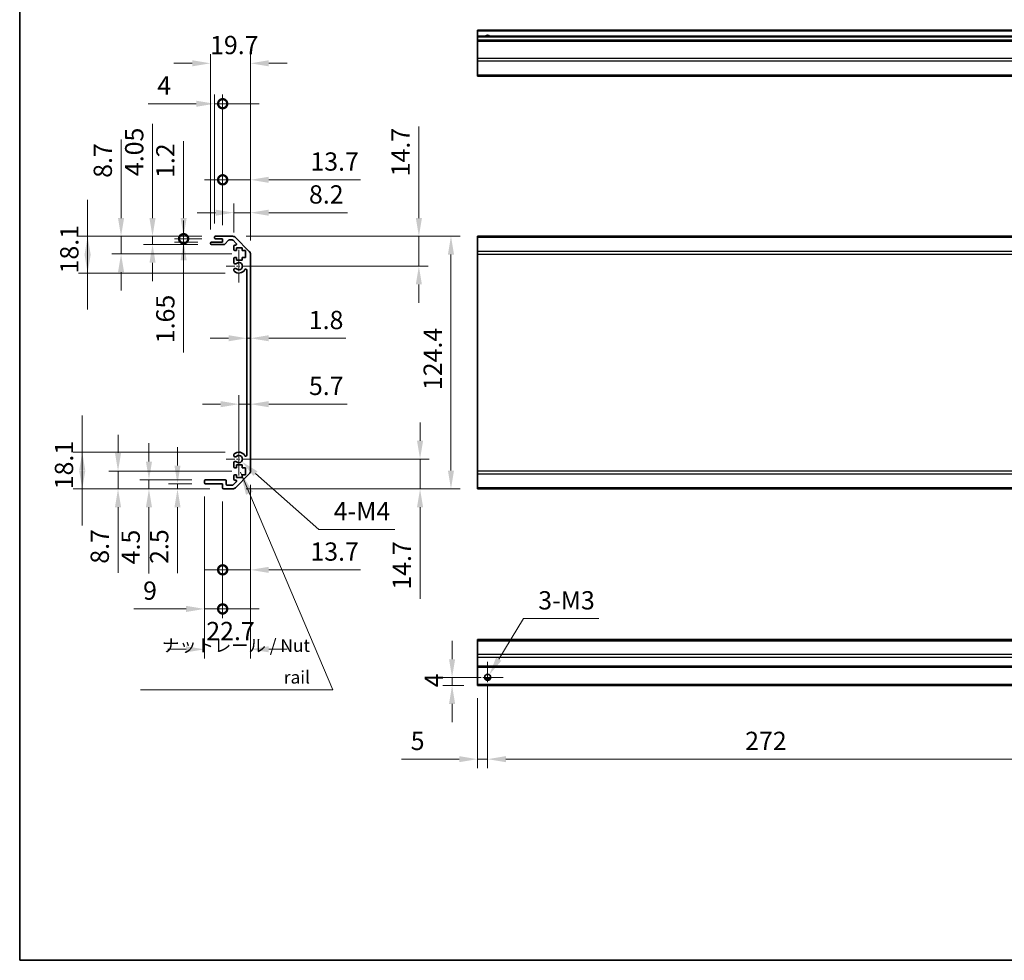
# Model space of a CAD drawing. Units: millimetres. Extents: x 65 to 9315, y 24 to 1582.
# Drawn here: x 3995 to 4480, y 36 to 499 of the extents above; entities that cross this region are included whole.
import ezdxf

# ---------------------------------------------------------------- set-up
doc = ezdxf.new("R2010")
doc.units = ezdxf.units.MM
doc.header["$LTSCALE"] = 4.5
doc.linetypes.add('CHAIN', pattern=[0.3543, 0.2362, -0.0295, 0.0591, -0.0295])
doc.layers.get('Defpoints').update_dxf_attribs({"lineweight": 25})
for name, color, linetype, lineweight in [('Border (ISO)', 7, 'Continuous', 35), ('Center Mark (ISO)', 131, 'Continuous', 18), ('Dimension (ISO)', 7, 'Continuous', 18), ('Dimension (ISO) @ 1', 7, 'Continuous', 18), ('Symbol (ISO)', 7, 'Continuous', 18), ('Visible (ISO)', 7, 'Continuous', 35), ('Visible Narrow (ISO)', 7, 'Continuous', 25)]:
    doc.layers.add(name, color=color, linetype=linetype, lineweight=lineweight)
doc.styles.add('Note Text (TK)', font='txt')
doc.dimstyles.new('Default - Method 1b (TK)', dxfattribs={"dimscale": 4.5, "dimtxt": 2.5, "dimasz": 2.5, "dimexe": 1, "dimexo": 1.5, "dimgap": 1, "dimtad": 1, "dimtoh": 1, "dimrnd": 1e-08, "dimdsep": 46, "dimtxsty": 'Note Text (TK)', "dimcen": 0.09, "dimdle": 5, "dimclrd": 100, "dimclre": 100, "dimclrt": 7, "dimadec": 1, "dimazin": 1, "dimtfac": 1, "dimtmove": 0, "dimatfit": 3, "dimfxl": 1, "dimtolj": 1, "dimlwd": -1, "dimlwe": -1, "dimarcsym": 0})
doc.dimstyles.new('Default - Method 1b (TK)$7', dxfattribs={"dimscale": 4.5, "dimtxt": 2.5, "dimasz": 2.5, "dimexe": 1, "dimexo": 1.5, "dimgap": 1, "dimtad": 1, "dimtoh": 1, "dimrnd": 1e-08, "dimdsep": 46, "dimtxsty": 'Note Text (TK)', "dimcen": 0.09, "dimdle": 5, "dimclrd": 100, "dimclre": 100, "dimclrt": 7, "dimadec": 1, "dimazin": 1, "dimtfac": 1, "dimtmove": 0, "dimatfit": 3, "dimfxl": 1, "dimtolj": 1, "dimlwd": -1, "dimlwe": -1, "dimarcsym": 0})

# ---------------------------------------------------------------- blocks, each defined once
blk = doc.blocks.new('図面枠 tk図枠')
at = {"layer": 'Border (ISO)'}
for p, q in [((14.5, 289), (14.5, 8)), ((14.5, 8), (405.5, 8))]:
    blk.add_line(p, q, dxfattribs=at)
blk = doc.blocks.new('*D95')
at = {"layer": 'Defpoints', "color": 0}
for p in [(4103.21, 282.81), (4192.43, 282.81), (4100.08, 268.11)]:
    blk.add_point(p, dxfattribs=at)
at = {"layer": 'Dimension (ISO)', "color": 100}
for p, q in [((4192.43, 291.81), (4192.43, 300.81)), ((4109.96, 282.81), (4196.93, 282.81)), ((4192.43, 282.81), (4192.43, 268.11)), ((4106.83, 268.11), (4196.93, 268.11)), ((4192.43, 259.11), (4192.43, 214))]:
    blk.add_line(p, q, dxfattribs=at)
for points in [[(4190.93, 291.81), (4193.93, 291.81), (4192.43, 282.81)], [(4190.93, 259.11), (4193.93, 259.11), (4192.43, 268.11)]]:
    blk.add_solid(points, dxfattribs=at)
at = {"layer": 'Dimension (ISO)', "color": 7, "insert": (4183.43, 218.5), "char_height": 9, "attachment_point": 4, "rotation": 90, "style": 'Note Text (TK)'}
blk.add_mtext('\\A1;14.7', dxfattribs=at)
blk = doc.blocks.new('*D94')
at = {"layer": 'Defpoints', "color": 0}
for p in [(4108.91, 309.85), (4108.91, 308.19), (4103.21, 282.81)]:
    blk.add_point(p, dxfattribs=at)
at = {"layer": 'Dimension (ISO)', "color": 100}
for p, q in [((4103.21, 289.56), (4103.21, 314.35)), ((4094.21, 309.85), (4085.21, 309.85)), ((4103.21, 309.85), (4108.91, 309.85)), ((4117.91, 309.85), (4156.46, 309.85))]:
    blk.add_line(p, q, dxfattribs=at)
for points in [[(4094.21, 311.35), (4094.21, 308.35), (4103.21, 309.85)], [(4117.91, 311.35), (4117.91, 308.35), (4108.91, 309.85)]]:
    blk.add_solid(points, dxfattribs=at)
at = {"layer": 'Dimension (ISO)', "color": 7, "insert": (4137.69, 318.85), "char_height": 9, "attachment_point": 4, "style": 'Note Text (TK)'}
blk.add_mtext('\\A1;5.7', dxfattribs=at)
blk = doc.blocks.new('*D93')
at = {"layer": 'Defpoints', "color": 0}
for p in [(4107.11, 348.24), (4108.91, 348.24), (4108.91, 342.3)]:
    blk.add_point(p, dxfattribs=at)
at = {"layer": 'Dimension (ISO)', "color": 100}
for p, q in [((4098.11, 342.3), (4089.11, 342.3)), ((4107.11, 342.3), (4108.91, 342.3)), ((4117.91, 342.3), (4155.88, 342.3))]:
    blk.add_line(p, q, dxfattribs=at)
for points in [[(4098.11, 343.8), (4098.11, 340.8), (4107.11, 342.3)], [(4117.91, 343.8), (4117.91, 340.8), (4108.91, 342.3)]]:
    blk.add_solid(points, dxfattribs=at)
at = {"layer": 'Dimension (ISO)', "color": 7, "insert": (4137.63, 351.3), "char_height": 9, "attachment_point": 4, "style": 'Note Text (TK)'}
blk.add_mtext('\\A1;1.8', dxfattribs=at)
blk = doc.blocks.new('*D92')
at = {"layer": 'Defpoints', "color": 0}
for p in [(4100.08, 392.51), (4103.21, 377.81), (4191.84, 377.81)]:
    blk.add_point(p, dxfattribs=at)
at = {"layer": 'Dimension (ISO)', "color": 100}
for p, q in [((4191.84, 401.51), (4191.84, 446.61)), ((4106.83, 392.51), (4196.34, 392.51)), ((4191.84, 377.81), (4191.84, 392.51)), ((4109.96, 377.81), (4196.34, 377.81)), ((4191.84, 368.81), (4191.84, 359.81))]:
    blk.add_line(p, q, dxfattribs=at)
for points in [[(4190.34, 401.51), (4193.34, 401.51), (4191.84, 392.51)], [(4190.34, 368.81), (4193.34, 368.81), (4191.84, 377.81)]]:
    blk.add_solid(points, dxfattribs=at)
at = {"layer": 'Dimension (ISO)', "color": 7, "insert": (4182.84, 422.02), "char_height": 9, "attachment_point": 4, "rotation": 90, "style": 'Note Text (TK)'}
blk.add_mtext('\\A1;14.7', dxfattribs=at)
blk = doc.blocks.new('*D91')
at = {"layer": 'Defpoints', "color": 0}
for p in [(4100.08, 392.51), (4100.08, 268.11), (4207.65, 268.11)]:
    blk.add_point(p, dxfattribs=at)
at = {"layer": 'Dimension (ISO)', "color": 100}
for p, q in [((4106.83, 392.51), (4212.15, 392.51)), ((4207.65, 383.51), (4207.65, 277.11)), ((4106.83, 268.11), (4212.15, 268.11))]:
    blk.add_line(p, q, dxfattribs=at)
for points in [[(4206.15, 383.51), (4209.15, 383.51), (4207.65, 392.51)], [(4206.15, 277.11), (4209.15, 277.11), (4207.65, 268.11)]]:
    blk.add_solid(points, dxfattribs=at)
at = {"layer": 'Dimension (ISO)', "color": 7, "insert": (4198.65, 316.78), "char_height": 9, "attachment_point": 4, "rotation": 90, "style": 'Note Text (TK)'}
blk.add_mtext('\\A1;124.4', dxfattribs=at)
blk = doc.blocks.new('_DotSmall')
at = {"color": 0, "linetype": 'ByBlock', "const_width": 0.5}
blk.add_lwpolyline([(-0.0625, 0, 1), (0.0625, 0, 1)], format="xyb", close=True, dxfattribs=at)
blk = doc.blocks.new('*D90')
at = {"layer": 'Defpoints', "color": 0}
for p in [(4108.91, 276.93), (4095.21, 268.61), (4108.91, 228.27)]:
    blk.add_point(p, dxfattribs=at)
at = {"layer": 'Dimension (ISO)', "color": 100}
for p, q in [((4108.91, 270.18), (4108.91, 223.77)), ((4095.21, 261.86), (4095.21, 223.77)), ((4095.21, 228.27), (4086.21, 228.27)), ((4095.21, 228.27), (4108.91, 228.27)), ((4117.91, 228.27), (4163.02, 228.27))]:
    blk.add_line(p, q, dxfattribs=at)
blk.add_solid([(4117.91, 229.77), (4117.91, 226.77), (4108.91, 228.27)], dxfattribs=at)
at = {"layer": 'Dimension (ISO)', "color": 100, "xscale": 9, "yscale": 9, "zscale": 9}
blk.add_blockref('_DotSmall', (4095.21, 228.27), dxfattribs=at)
at = {"layer": 'Dimension (ISO)', "color": 7, "insert": (4138.42, 237.27), "char_height": 9, "attachment_point": 4, "style": 'Note Text (TK)'}
blk.add_mtext('\\A1;13.7', dxfattribs=at)
blk = doc.blocks.new('*D89')
at = {"layer": 'Defpoints', "color": 0}
for p in [(4086.21, 271.11), (4095.21, 268.61), (4095.21, 209.03)]:
    blk.add_point(p, dxfattribs=at)
at = {"layer": 'Dimension (ISO)', "color": 100}
for p, q in [((4086.21, 264.36), (4086.21, 204.53)), ((4095.21, 261.86), (4095.21, 204.53)), ((4077.21, 209.03), (4051.52, 209.03)), ((4095.21, 209.03), (4086.21, 209.03)), ((4095.21, 209.03), (4113.21, 209.03))]:
    blk.add_line(p, q, dxfattribs=at)
blk.add_solid([(4077.21, 210.53), (4077.21, 207.53), (4086.21, 209.03)], dxfattribs=at)
at = {"layer": 'Dimension (ISO)', "color": 100, "xscale": 9, "yscale": 9, "zscale": 9, "rotation": 180}
blk.add_blockref('_DotSmall', (4095.21, 209.03), dxfattribs=at)
at = {"layer": 'Dimension (ISO)', "color": 7, "insert": (4056.02, 218.03), "char_height": 9, "attachment_point": 4, "style": 'Note Text (TK)'}
blk.add_mtext('\\A1;9', dxfattribs=at)
blk = doc.blocks.new('*D88')
at = {"layer": 'Defpoints', "color": 0}
for p in [(4108.91, 276.93), (4086.21, 271.11), (4108.91, 189.13)]:
    blk.add_point(p, dxfattribs=at)
at = {"layer": 'Dimension (ISO)', "color": 100}
for p, q in [((4108.91, 270.18), (4108.91, 184.63)), ((4086.21, 264.36), (4086.21, 184.63)), ((4077.21, 189.13), (4068.21, 189.13)), ((4117.91, 189.13), (4126.91, 189.13))]:
    blk.add_line(p, q, dxfattribs=at)
for points in [[(4077.21, 190.63), (4077.21, 187.63), (4086.21, 189.13)], [(4117.91, 190.63), (4117.91, 187.63), (4108.91, 189.13)]]:
    blk.add_solid(points, dxfattribs=at)
at = {"layer": 'Dimension (ISO)', "color": 7, "insert": (4087.15, 198.13), "char_height": 9, "attachment_point": 4, "style": 'Note Text (TK)'}
blk.add_mtext('\\A1;22.7', dxfattribs=at)
blk = doc.blocks.new('*D87')
at = {"layer": 'Defpoints', "color": 0}
for p in [(4072.96, 268.11), (4086.71, 270.61), (4095.71, 268.11)]:
    blk.add_point(p, dxfattribs=at)
at = {"layer": 'Dimension (ISO)', "color": 100}
for p, q in [((4072.96, 279.61), (4072.96, 288.61)), ((4079.96, 270.61), (4068.46, 270.61)), ((4088.96, 268.11), (4068.46, 268.11)), ((4072.96, 270.61), (4072.96, 268.11)), ((4072.96, 259.11), (4072.96, 226.69))]:
    blk.add_line(p, q, dxfattribs=at)
for points in [[(4071.46, 279.61), (4074.46, 279.61), (4072.96, 270.61)], [(4071.46, 259.11), (4074.46, 259.11), (4072.96, 268.11)]]:
    blk.add_solid(points, dxfattribs=at)
at = {"layer": 'Dimension (ISO)', "color": 7, "insert": (4063.96, 231.19), "char_height": 9, "attachment_point": 4, "rotation": 90, "style": 'Note Text (TK)'}
blk.add_mtext('\\A1;2.5', dxfattribs=at)
blk = doc.blocks.new('*D86')
at = {"layer": 'Defpoints', "color": 0}
for p in [(4086.71, 272.61), (4058.91, 268.11), (4095.71, 268.11)]:
    blk.add_point(p, dxfattribs=at)
at = {"layer": 'Dimension (ISO)', "color": 100}
for p, q in [((4058.91, 281.61), (4058.91, 290.61)), ((4079.96, 272.61), (4054.41, 272.61)), ((4058.91, 272.61), (4058.91, 268.11)), ((4088.96, 268.11), (4054.41, 268.11)), ((4058.91, 259.11), (4058.91, 226.48))]:
    blk.add_line(p, q, dxfattribs=at)
for points in [[(4057.41, 281.61), (4060.41, 281.61), (4058.91, 272.61)], [(4057.41, 259.11), (4060.41, 259.11), (4058.91, 268.11)]]:
    blk.add_solid(points, dxfattribs=at)
at = {"layer": 'Dimension (ISO)', "color": 7, "insert": (4049.91, 230.98), "char_height": 9, "attachment_point": 4, "rotation": 90, "style": 'Note Text (TK)'}
blk.add_mtext('\\A1;4.5', dxfattribs=at)
blk = doc.blocks.new('*D85')
at = {"layer": 'Defpoints', "color": 0}
for p in [(4043.68, 276.81), (4106.46, 276.81), (4095.71, 268.11)]:
    blk.add_point(p, dxfattribs=at)
at = {"layer": 'Dimension (ISO)', "color": 100}
for p, q in [((4043.68, 285.81), (4043.68, 294.81)), ((4099.71, 276.81), (4039.18, 276.81)), ((4043.68, 276.81), (4043.68, 268.11)), ((4088.96, 268.11), (4039.18, 268.11)), ((4043.68, 259.11), (4043.68, 226.79))]:
    blk.add_line(p, q, dxfattribs=at)
for points in [[(4042.18, 285.81), (4045.18, 285.81), (4043.68, 276.81)], [(4042.18, 259.11), (4045.18, 259.11), (4043.68, 268.11)]]:
    blk.add_solid(points, dxfattribs=at)
at = {"layer": 'Dimension (ISO)', "color": 7, "insert": (4034.68, 231.29), "char_height": 9, "attachment_point": 4, "rotation": 90, "style": 'Note Text (TK)'}
blk.add_mtext('\\A1;8.7', dxfattribs=at)
blk = doc.blocks.new('*D111')
at = {"layer": 'Defpoints', "color": 0}
for p in [(4026.07, 286.21), (4103.21, 286.21), (4095.71, 268.11)]:
    blk.add_point(p, dxfattribs=at)
at = {"layer": 'Dimension (ISO) @ 1', "color": 100}
for p, q in [((4026.07, 295.21), (4026.07, 304.21)), ((4026.07, 286.21), (4026.07, 295.21)), ((4096.46, 286.21), (4021.57, 286.21)), ((4026.07, 277.11), (4026.07, 286.11)), ((4026.07, 277.21), (4026.07, 268.21)), ((4088.96, 268.11), (4021.57, 268.11)), ((4026.07, 268.11), (4026.07, 259.11)), ((4026.07, 259.11), (4026.07, 250.11))]:
    blk.add_line(p, q, dxfattribs=at)
for points in [[(4024.57, 277.21), (4027.57, 277.21), (4026.07, 286.21)], [(4024.57, 277.11), (4027.57, 277.11), (4026.07, 268.11)]]:
    blk.add_solid(points, dxfattribs=at)
at = {"layer": 'Dimension (ISO) @ 1', "color": 7, "insert": (4017.07, 267.93), "char_height": 9, "attachment_point": 4, "rotation": 90, "style": 'Note Text (TK)'}
blk.add_mtext('\\A1;18.1', dxfattribs=at)
blk = doc.blocks.new('*D83')
at = {"layer": 'Defpoints', "color": 0}
for p in [(4108.91, 404.13), (4100.71, 387.66), (4108.91, 383.68)]:
    blk.add_point(p, dxfattribs=at)
at = {"layer": 'Dimension (ISO)', "color": 100}
for p, q in [((4100.71, 394.41), (4100.71, 408.63)), ((4108.91, 390.43), (4108.91, 408.63)), ((4091.71, 404.13), (4082.71, 404.13)), ((4100.71, 404.13), (4108.91, 404.13)), ((4117.91, 404.13), (4156.69, 404.13))]:
    blk.add_line(p, q, dxfattribs=at)
for points in [[(4091.71, 405.63), (4091.71, 402.63), (4100.71, 404.13)], [(4117.91, 405.63), (4117.91, 402.63), (4108.91, 404.13)]]:
    blk.add_solid(points, dxfattribs=at)
at = {"layer": 'Dimension (ISO)', "color": 7, "insert": (4137.72, 413.13), "char_height": 9, "attachment_point": 4, "style": 'Note Text (TK)'}
blk.add_mtext('\\A1;8.2', dxfattribs=at)
blk = doc.blocks.new('*D82')
at = {"layer": 'Defpoints', "color": 0}
for p in [(4108.91, 420.33), (4095.21, 391.31), (4108.91, 383.68)]:
    blk.add_point(p, dxfattribs=at)
at = {"layer": 'Dimension (ISO)', "color": 100}
for p, q in [((4095.21, 398.06), (4095.21, 424.83)), ((4108.91, 390.43), (4108.91, 424.83)), ((4095.21, 420.33), (4086.21, 420.33)), ((4095.21, 420.33), (4108.91, 420.33)), ((4117.91, 420.33), (4163.02, 420.33))]:
    blk.add_line(p, q, dxfattribs=at)
blk.add_solid([(4117.91, 421.83), (4117.91, 418.83), (4108.91, 420.33)], dxfattribs=at)
at = {"layer": 'Dimension (ISO)', "color": 100, "xscale": 9, "yscale": 9, "zscale": 9}
blk.add_blockref('_DotSmall', (4095.21, 420.33), dxfattribs=at)
at = {"layer": 'Dimension (ISO)', "color": 7, "insert": (4138.42, 429.33), "char_height": 9, "attachment_point": 4, "style": 'Note Text (TK)'}
blk.add_mtext('\\A1;13.7', dxfattribs=at)
blk = doc.blocks.new('*D81')
at = {"layer": 'Defpoints', "color": 0}
for p in [(4095.21, 457.79), (4091.21, 392.01), (4095.21, 391.31)]:
    blk.add_point(p, dxfattribs=at)
at = {"layer": 'Dimension (ISO)', "color": 100}
for p, q in [((4091.21, 398.76), (4091.21, 462.29)), ((4095.21, 398.06), (4095.21, 462.29)), ((4082.21, 457.79), (4058.53, 457.79)), ((4095.21, 457.79), (4091.21, 457.79)), ((4095.21, 457.79), (4113.21, 457.79))]:
    blk.add_line(p, q, dxfattribs=at)
blk.add_solid([(4082.21, 459.29), (4082.21, 456.29), (4091.21, 457.79)], dxfattribs=at)
at = {"layer": 'Dimension (ISO)', "color": 100, "xscale": 9, "yscale": 9, "zscale": 9, "rotation": 180}
blk.add_blockref('_DotSmall', (4095.21, 457.79), dxfattribs=at)
at = {"layer": 'Dimension (ISO)', "color": 7, "insert": (4063.03, 466.79), "char_height": 9, "attachment_point": 4, "style": 'Note Text (TK)'}
blk.add_mtext('\\A1;4', dxfattribs=at)
blk = doc.blocks.new('*D80')
at = {"layer": 'Defpoints', "color": 0}
for p in [(4108.91, 477.69), (4089.21, 389.16), (4108.91, 383.68)]:
    blk.add_point(p, dxfattribs=at)
at = {"layer": 'Dimension (ISO)', "color": 100}
for p, q in [((4089.21, 395.91), (4089.21, 482.19)), ((4108.91, 390.43), (4108.91, 482.19)), ((4080.21, 477.69), (4071.21, 477.69)), ((4117.91, 477.69), (4126.91, 477.69))]:
    blk.add_line(p, q, dxfattribs=at)
for points in [[(4080.21, 479.19), (4080.21, 476.19), (4089.21, 477.69)], [(4117.91, 479.19), (4117.91, 476.19), (4108.91, 477.69)]]:
    blk.add_solid(points, dxfattribs=at)
at = {"layer": 'Dimension (ISO)', "color": 7, "insert": (4089.01, 486.69), "char_height": 9, "attachment_point": 4, "style": 'Note Text (TK)'}
blk.add_mtext('\\A1;19.7', dxfattribs=at)
blk = doc.blocks.new('*D79')
at = {"layer": 'Defpoints', "color": 0}
for p in [(4075.98, 391.31), (4091.71, 392.51), (4091.71, 391.31)]:
    blk.add_point(p, dxfattribs=at)
at = {"layer": 'Dimension (ISO)', "color": 100}
for p, q in [((4075.98, 401.51), (4075.98, 439.42)), ((4084.96, 392.51), (4071.48, 392.51)), ((4084.96, 391.31), (4071.48, 391.31)), ((4075.98, 391.31), (4075.98, 392.51)), ((4075.98, 391.31), (4075.98, 373.31))]:
    blk.add_line(p, q, dxfattribs=at)
blk.add_solid([(4074.48, 401.51), (4077.48, 401.51), (4075.98, 392.51)], dxfattribs=at)
at = {"layer": 'Dimension (ISO)', "color": 100, "xscale": 9, "yscale": 9, "zscale": 9, "rotation": 90}
blk.add_blockref('_DotSmall', (4075.98, 391.31), dxfattribs=at)
at = {"layer": 'Dimension (ISO)', "color": 7, "insert": (4066.98, 421.22), "char_height": 9, "attachment_point": 4, "rotation": 90, "style": 'Note Text (TK)'}
blk.add_mtext('\\A1;1.2', dxfattribs=at)
blk = doc.blocks.new('*D78')
at = {"layer": 'Defpoints', "color": 0}
for p in [(4075.98, 389.66), (4089.71, 389.66), (4091.71, 391.31)]:
    blk.add_point(p, dxfattribs=at)
at = {"layer": 'Dimension (ISO)', "color": 100}
for p, q in [((4075.98, 391.31), (4075.98, 400.31)), ((4084.96, 391.31), (4071.48, 391.31)), ((4082.96, 389.66), (4071.48, 389.66)), ((4075.98, 391.31), (4075.98, 389.66)), ((4075.98, 380.66), (4075.98, 335.37))]:
    blk.add_line(p, q, dxfattribs=at)
blk.add_solid([(4074.48, 380.66), (4077.48, 380.66), (4075.98, 389.66)], dxfattribs=at)
at = {"layer": 'Dimension (ISO)', "color": 100, "xscale": 9, "yscale": 9, "zscale": 9, "rotation": 270}
blk.add_blockref('_DotSmall', (4075.98, 391.31), dxfattribs=at)
at = {"layer": 'Dimension (ISO)', "color": 7, "insert": (4066.98, 339.87), "char_height": 9, "attachment_point": 4, "rotation": 90, "style": 'Note Text (TK)'}
blk.add_mtext('\\A1;1.65', dxfattribs=at)
blk = doc.blocks.new('*D77')
at = {"layer": 'Defpoints', "color": 0}
for p in [(4060.66, 388.46), (4089.71, 388.46), (4091.71, 392.51)]:
    blk.add_point(p, dxfattribs=at)
at = {"layer": 'Dimension (ISO)', "color": 100}
for p, q in [((4060.66, 401.51), (4060.66, 447.82)), ((4084.96, 392.51), (4056.16, 392.51)), ((4082.96, 388.46), (4056.16, 388.46)), ((4060.66, 388.46), (4060.66, 392.51)), ((4060.66, 379.46), (4060.66, 370.46))]:
    blk.add_line(p, q, dxfattribs=at)
for points in [[(4059.16, 401.51), (4062.16, 401.51), (4060.66, 392.51)], [(4059.16, 379.46), (4062.16, 379.46), (4060.66, 388.46)]]:
    blk.add_solid(points, dxfattribs=at)
at = {"layer": 'Dimension (ISO)', "color": 7, "insert": (4051.66, 422.15), "char_height": 9, "attachment_point": 4, "rotation": 90, "style": 'Note Text (TK)'}
blk.add_mtext('\\A1;4.05', dxfattribs=at)
blk = doc.blocks.new('*D76')
at = {"layer": 'Defpoints', "color": 0}
for p in [(4091.71, 392.51), (4045.18, 383.81), (4106.46, 383.81)]:
    blk.add_point(p, dxfattribs=at)
at = {"layer": 'Dimension (ISO)', "color": 100}
for p, q in [((4045.18, 401.51), (4045.18, 440.11)), ((4084.96, 392.51), (4040.68, 392.51)), ((4045.18, 383.81), (4045.18, 392.51)), ((4099.71, 383.81), (4040.68, 383.81)), ((4045.18, 374.81), (4045.18, 365.81))]:
    blk.add_line(p, q, dxfattribs=at)
for points in [[(4043.68, 401.51), (4046.68, 401.51), (4045.18, 392.51)], [(4043.68, 374.81), (4046.68, 374.81), (4045.18, 383.81)]]:
    blk.add_solid(points, dxfattribs=at)
at = {"layer": 'Dimension (ISO)', "color": 7, "insert": (4036.18, 421.3), "char_height": 9, "attachment_point": 4, "rotation": 90, "style": 'Note Text (TK)'}
blk.add_mtext('\\A1;8.7', dxfattribs=at)
blk = doc.blocks.new('*D112')
at = {"layer": 'Defpoints', "color": 0}
for p in [(4091.71, 392.51), (4028.7, 374.41), (4103.21, 374.41)]:
    blk.add_point(p, dxfattribs=at)
at = {"layer": 'Dimension (ISO) @ 1', "color": 100}
for p, q in [((4028.7, 401.51), (4028.7, 410.51)), ((4028.7, 392.51), (4028.7, 401.51)), ((4084.96, 392.51), (4024.2, 392.51)), ((4028.7, 383.41), (4028.7, 392.41)), ((4028.7, 383.51), (4028.7, 374.51)), ((4096.46, 374.41), (4024.2, 374.41)), ((4028.7, 374.41), (4028.7, 365.41)), ((4028.7, 365.41), (4028.7, 356.41))]:
    blk.add_line(p, q, dxfattribs=at)
for points in [[(4027.2, 383.51), (4030.2, 383.51), (4028.7, 392.51)], [(4027.2, 383.41), (4030.2, 383.41), (4028.7, 374.41)]]:
    blk.add_solid(points, dxfattribs=at)
at = {"layer": 'Dimension (ISO) @ 1', "color": 7, "insert": (4019.7, 374.23), "char_height": 9, "attachment_point": 4, "rotation": 90, "style": 'Note Text (TK)'}
blk.add_mtext('\\A1;18.1', dxfattribs=at)
blk = doc.blocks.new('*D72')
at = {"layer": 'Defpoints', "color": 0}
for p in [(4208.19, 175.28), (4225.69, 175.28), (4220.69, 171.28)]:
    blk.add_point(p, dxfattribs=at)
at = {"layer": 'Dimension (ISO)', "color": 100}
for p, q in [((4208.19, 184.28), (4208.19, 193.28)), ((4218.94, 175.28), (4203.69, 175.28)), ((4208.19, 171.28), (4208.19, 175.28)), ((4213.94, 171.28), (4203.69, 171.28)), ((4208.19, 162.28), (4208.19, 153.28))]:
    blk.add_line(p, q, dxfattribs=at)
for points in [[(4206.69, 184.28), (4209.69, 184.28), (4208.19, 175.28)], [(4206.69, 162.28), (4209.69, 162.28), (4208.19, 171.28)]]:
    blk.add_solid(points, dxfattribs=at)
at = {"layer": 'Dimension (ISO)', "color": 7, "insert": (4199.19, 170.44), "char_height": 9, "attachment_point": 4, "rotation": 90, "style": 'Note Text (TK)'}
blk.add_mtext('\\A1;4', dxfattribs=at)
blk = doc.blocks.new('*D71')
at = {"layer": 'Defpoints', "color": 0}
for p in [(4225.69, 175.28), (4220.69, 171.78), (4225.69, 135.04)]:
    blk.add_point(p, dxfattribs=at)
at = {"layer": 'Dimension (ISO)', "color": 100}
for p, q in [((4220.69, 165.03), (4220.69, 130.54)), ((4225.69, 168.53), (4225.69, 130.54)), ((4211.69, 135.04), (4183.32, 135.04)), ((4225.69, 135.04), (4220.69, 135.04)), ((4234.69, 135.04), (4243.69, 135.04))]:
    blk.add_line(p, q, dxfattribs=at)
for points in [[(4211.69, 136.54), (4211.69, 133.54), (4220.69, 135.04)], [(4234.69, 136.54), (4234.69, 133.54), (4225.69, 135.04)]]:
    blk.add_solid(points, dxfattribs=at)
at = {"layer": 'Dimension (ISO)', "color": 7, "insert": (4187.82, 144.04), "char_height": 9, "attachment_point": 4, "style": 'Note Text (TK)'}
blk.add_mtext('\\A1;5', dxfattribs=at)
blk = doc.blocks.new('*D70')
at = {"layer": 'Defpoints', "color": 0}
for p in [(4225.69, 175.28), (4497.69, 175.28), (4497.69, 135.04)]:
    blk.add_point(p, dxfattribs=at)
at = {"layer": 'Dimension (ISO)', "color": 100}
for p, q in [((4225.69, 168.53), (4225.69, 130.54)), ((4497.69, 168.53), (4497.69, 130.54)), ((4234.69, 135.04), (4488.69, 135.04))]:
    blk.add_line(p, q, dxfattribs=at)
for points in [[(4234.69, 136.54), (4234.69, 133.54), (4225.69, 135.04)], [(4488.69, 136.54), (4488.69, 133.54), (4497.69, 135.04)]]:
    blk.add_solid(points, dxfattribs=at)
at = {"layer": 'Dimension (ISO)', "color": 7, "insert": (4352.53, 144.04), "char_height": 9, "attachment_point": 4, "style": 'Note Text (TK)'}
blk.add_mtext('\\A1;272', dxfattribs=at)
blk = doc.blocks.new('*D67')
at = {"layer": 'Defpoints', "color": 0}
for p in [(4226.47, 176.56), (4224.9, 174)]:
    blk.add_point(p, dxfattribs=at)
at = {"layer": 'Dimension (ISO)', "color": 100}
for p, q in [((4243.37, 204.26), (4231.16, 184.24)), ((4280.55, 204.26), (4243.37, 204.26)), ((4225.28, 175.28), (4226.09, 175.28)), ((4225.69, 174.87), (4225.69, 175.68))]:
    blk.add_line(p, q, dxfattribs=at)
blk.add_solid([(4229.87, 185.02), (4232.44, 183.46), (4226.47, 176.56)], dxfattribs=at)
at = {"layer": 'Dimension (ISO)', "color": 7, "insert": (4247.87, 213.26), "char_height": 9, "attachment_point": 4, "style": 'Note Text (TK)'}
blk.add_mtext('\\A1; 3-M3', dxfattribs=at)
blk = doc.blocks.new('*D66')
at = {"layer": 'Defpoints', "color": 0}
for p in [(4103.21, 282.81), (4104.56, 281.62)]:
    blk.add_point(p, dxfattribs=at)
at = {"layer": 'Dimension (ISO)', "color": 100}
for p, q in [((4142.64, 248.16), (4111.32, 275.68)), ((4180.08, 248.16), (4142.64, 248.16))]:
    blk.add_line(p, q, dxfattribs=at)
blk.add_solid([(4112.31, 276.8), (4110.33, 274.55), (4104.56, 281.62)], dxfattribs=at)
at = {"layer": 'Dimension (ISO)', "color": 7, "insert": (4147.14, 257.16), "char_height": 9, "attachment_point": 4, "style": 'Note Text (TK)'}
blk.add_mtext('\\A1; 4-M4', dxfattribs=at)

msp = doc.modelspace()

# ---------------------------------------------------------------- linework, layer by layer
at = {"layer": 'Center Mark (ISO)', "linetype": 'CHAIN', "ltscale": 7.156076}
for p, q in [((4103.2095, 385.8561), (4103.2095, 369.7561)), ((4103.2095, 290.8561), (4103.2095, 274.7561))]:
    msp.add_line(p, q, dxfattribs=at)
at = {"layer": 'Center Mark (ISO)', "linetype": 'CHAIN', "ltscale": 6.356007}
for p, q in [((4111.2595, 377.8061), (4096.9595, 377.8061)), ((4111.2595, 282.8061), (4096.9595, 282.8061))]:
    msp.add_line(p, q, dxfattribs=at)
at = {"layer": 'Center Mark (ISO)', "linetype": 'CHAIN', "ltscale": 6.889386}
for p, q in [((4225.6855, 183.026), (4225.6855, 167.526)), ((4233.4355, 175.276), (4217.9355, 175.276))]:
    msp.add_line(p, q, dxfattribs=at)
at = {"layer": 'Visible (ISO)'}
for p, q in [((4220.6855, 493.51), (4220.6855, 494.01)), ((4774.6855, 494.01), (4220.6855, 494.01)), ((4220.6855, 493.51), (4220.6855, 491.01)), ((4220.6855, 490.51), (4220.6855, 491.01)), ((4774.6855, 491.01), (4220.6855, 491.01)), ((4220.6855, 490.51), (4220.6855, 489.01)), ((4220.6855, 488.51), (4220.6855, 489.01)), ((4774.6855, 489.01), (4220.6855, 489.01)), ((4220.6855, 488.51), (4220.6855, 480.1385)), ((4220.6855, 478.7242), (4220.6855, 480.1385)), ((4220.6855, 478.7242), (4220.6855, 471.8958)), ((4220.6855, 471.31), (4220.6855, 471.8958)), ((4220.6855, 471.31), (4774.6855, 471.31)), ((4089.2095, 388.9561), (4089.2095, 389.1561)), ((4089.7095, 389.6561), (4095.2095, 389.6561)), ((4095.985, 388.4561), (4089.7095, 388.4561)), ((4091.2095, 391.8061), (4091.2095, 392.0061)), ((4091.7095, 392.5061), (4100.0811, 392.5061)), ((4095.2095, 391.3061), (4091.7095, 391.3061)), ((4095.2095, 389.6561), (4095.2095, 391.3061)), ((4098.0604, 390.5383), (4096.3587, 388.6239)), ((4099.9568, 390.7061), (4098.4341, 390.7061)), ((4101.8604, 389.0096), (4100.3104, 390.5596)), ((4101.2095, 388.1561), (4101.5068, 388.1561)), ((4101.4953, 391.9203), (4108.3238, 385.0919)), ((4220.6855, 391.9203), (4220.6855, 392.5061)), ((4774.6855, 392.5061), (4220.6855, 392.5061)), ((4220.6855, 391.9203), (4220.6855, 385.0919)), ((4100.7095, 386.0061), (4100.7095, 387.6561)), ((4101.9595, 385.5061), (4101.2095, 385.5061)), ((4101.9595, 386.9061), (4101.9595, 385.5061)), ((4104.7595, 386.9061), (4101.9595, 386.9061)), ((4104.7595, 385.5061), (4104.7595, 386.9061)), ((4106.4595, 385.5061), (4104.7595, 385.5061)), ((4106.4595, 382.1061), (4106.4595, 385.5061)), ((4108.9095, 383.6776), (4108.9095, 276.9345)), ((4220.6855, 383.6776), (4220.6855, 385.0919)), ((4220.6855, 383.6776), (4220.6855, 276.9345)), ((4100.7095, 379.4788), (4100.7095, 381.6061)), ((4101.2095, 382.1061), (4101.9595, 382.1061)), ((4101.9595, 382.1061), (4101.9595, 380.7061)), ((4101.9595, 380.7061), (4104.7595, 380.7061)), ((4104.7595, 382.1061), (4106.4595, 382.1061)), ((4104.7595, 380.7061), (4104.7595, 382.1061)), ((4100.7094, 375.6192), (4100.7095, 376.1334)), ((4107.1095, 284.7158), (4107.1095, 375.8963)), ((4100.7095, 284.4788), (4100.7094, 284.9929)), ((4100.7095, 279.0061), (4100.7095, 281.1334)), ((4101.9595, 278.5061), (4101.2095, 278.5061)), ((4101.9595, 279.9061), (4101.9595, 278.5061)), ((4104.7595, 279.9061), (4101.9595, 279.9061)), ((4104.7595, 278.5061), (4104.7595, 279.9061)), ((4106.4595, 278.5061), (4104.7595, 278.5061)), ((4106.4595, 275.1061), (4106.4595, 278.5061)), ((4220.6855, 275.5203), (4220.6855, 276.9345)), ((4086.2095, 271.1061), (4086.2095, 272.1061)), ((4086.7095, 272.6061), (4096.5095, 272.6061)), ((4097.0095, 272.1061), (4097.0095, 270.4061)), ((4100.3104, 270.0525), (4101.8604, 271.6025)), ((4100.7095, 272.9561), (4100.7095, 274.6061)), ((4101.2095, 275.1061), (4101.9595, 275.1061)), ((4101.5068, 272.4561), (4101.2095, 272.4561)), ((4108.3238, 275.5203), (4101.4953, 268.6919)), ((4101.9595, 275.1061), (4101.9595, 273.7061)), ((4101.9595, 273.7061), (4104.7595, 273.7061)), ((4104.7595, 275.1061), (4106.4595, 275.1061)), ((4104.7595, 273.7061), (4104.7595, 275.1061)), ((4220.6855, 275.5203), (4220.6855, 268.6919)), ((4095.2095, 270.6061), (4086.7095, 270.6061)), ((4095.2095, 268.6061), (4095.2095, 270.6061)), ((4100.0811, 268.1061), (4095.7095, 268.1061)), ((4097.5095, 269.9061), (4099.9568, 269.9061)), ((4220.6855, 268.1061), (4220.6855, 268.6919)), ((4774.6855, 268.1061), (4220.6855, 268.1061)), ((4220.6855, 193.3902), (4220.6855, 193.976)), ((4774.6855, 193.976), (4220.6855, 193.976)), ((4220.6855, 193.3902), (4220.6855, 186.5618)), ((4220.6855, 185.1476), (4220.6855, 186.5618)), ((4220.6855, 185.1476), (4220.6855, 180.776)), ((4220.6855, 180.276), (4220.6855, 180.776)), ((4220.6855, 180.276), (4220.6855, 171.776)), ((4774.6855, 180.276), (4220.6855, 180.276)), ((4220.6855, 171.276), (4220.6855, 171.776)), ((4774.6855, 171.276), (4220.6855, 171.276)), ((4226.8035, 174.276), (4224.5675, 174.276))]:
    msp.add_line(p, q, dxfattribs=at)
msp.add_circle((4225.6855, 175.276), 1.5, dxfattribs=at)
for centre, radius, start, end in [((4225.6855, 490.01), 1.5, 41.810315, 138.189685), ((4089.7095, 389.1561), 0.5, 90, 180), ((4089.7095, 388.9561), 0.5, 180, 270), ((4091.7095, 392.0061), 0.5, 90, 180), ((4091.7095, 391.8061), 0.5, 180, 270), ((4095.985, 388.9561), 0.5, 270, 318.366461), ((4098.4341, 390.2061), 0.5, 90, 138.366461), ((4099.9568, 390.2061), 0.5, 45, 90), ((4100.0811, 390.5061), 2, 45, 90), ((4101.2095, 387.6561), 0.5, 90, 180), ((4101.5068, 388.6561), 0.5, 270, 45), ((4101.2095, 386.0061), 0.5, 180, 270), ((4106.9095, 383.6776), 2, 0, 45), ((4101.2095, 381.6061), 0.5, 90, 180), ((4101.4671, 379.7358), 0.8, 198.743901, 312.079787), ((4103.2095, 377.8061), 1.8, 227.920213, 132.079787), ((4101.4671, 375.8763), 0.8001, 198.743901, 227.920213), ((4101.4671, 375.8763), 0.8, 47.920213, 161.256099), ((4103.2095, 377.8061), 3.4001, 227.920213, 330.679471), ((4106.6098, 375.8963), 0.4997, 0, 150.679471), ((4103.2095, 282.8061), 3.4001, 29.320529, 132.079787), ((4101.4671, 284.7358), 0.8001, 132.079787, 161.256099), ((4101.4671, 284.7358), 0.8, 198.743901, 312.079787), ((4101.4671, 280.8763), 0.8, 47.920213, 161.256099), ((4103.2095, 282.8061), 1.8, 227.920213, 132.079787), ((4106.6098, 284.7158), 0.4997, 209.320529, 0), ((4101.2095, 279.0061), 0.5, 180, 270), ((4106.9095, 276.9345), 2, 315, 0), ((4086.7095, 272.1061), 0.5, 90, 180), ((4096.5095, 272.1061), 0.5, 0, 90), ((4101.2095, 274.6061), 0.5, 90, 180), ((4101.2095, 272.9561), 0.5, 180, 270), ((4101.5068, 271.9561), 0.5, 315, 90), ((4086.7095, 271.1061), 0.5, 180, 270), ((4095.7095, 268.6061), 0.5, 180, 270), ((4097.5095, 270.4061), 0.5, 180, 270), ((4099.9568, 270.4061), 0.5, 270, 315), ((4100.0811, 270.1061), 2, 270, 315)]:
    msp.add_arc(centre, radius, start, end, dxfattribs=at)
at = {"layer": 'Visible Narrow (ISO)'}
for p, q in [((4774.6855, 493.51), (4220.6855, 493.51)), ((4774.6855, 490.51), (4220.6855, 490.51)), ((4774.6855, 488.51), (4220.6855, 488.51)), ((4774.6855, 480.1385), (4220.6855, 480.1385)), ((4774.6855, 478.7242), (4220.6855, 478.7242)), ((4774.6855, 471.8958), (4220.6855, 471.8958)), ((4774.6855, 391.9203), (4220.6855, 391.9203)), ((4774.6855, 385.0919), (4220.6855, 385.0919)), ((4220.6855, 383.6776), (4774.6855, 383.6776)), ((4774.6855, 276.9345), (4220.6855, 276.9345)), ((4220.6855, 275.5203), (4774.6855, 275.5203)), ((4774.6855, 268.6919), (4220.6855, 268.6919)), ((4220.6855, 193.3902), (4774.6855, 193.3902)), ((4774.6855, 186.5618), (4220.6855, 186.5618)), ((4774.6855, 185.1476), (4220.6855, 185.1476)), ((4774.6855, 180.776), (4220.6855, 180.776)), ((4227.0997, 174.776), (4224.2713, 174.776)), ((4774.6855, 171.776), (4220.6855, 171.776))]:
    msp.add_line(p, q, dxfattribs=at)

# ---------------------------------------------------------------- block references
at = {"xscale": 2.5, "yscale": 2.5, "zscale": 2.5}
msp.add_blockref('図面枠 tk図枠', (3959, 16), dxfattribs=at)

# ---------------------------------------------------------------- texts
at = {"layer": 'Symbol (ISO)', "color": 7, "insert": (4138.2031, 170.3058), "char_height": 6.25, "width": 86.915207, "attachment_point": 9, "line_spacing_factor": 1.5, "style": 'Note Text (TK)'}
msp.add_mtext('{ナットレール / Nut rail}', dxfattribs=at)

# ---------------------------------------------------------------- dimensions: what is measured, and where the dimension line sits
at = {"layer": 'Dimension (ISO) @ 1', "color": 100}
for base, p1, p2, angle, override, picture, middle, dimtype in [((4108.9095, 477.6925), (4089.2095, 389.1561), (4108.9095, 383.6776), 180, {"dimscale": 1, "dimtxt": 9, "dimasz": 9, "dimexe": 4.5, "dimexo": 6.75, "dimgap": 4.5, "dimtoh": 0, "dimcen": 0.405, "dimtix": 0, "dimtofl": 0, "dimtmove": 0, "dimatfit": 1}, '*D80', (4099.0595, 477.6925), 128), ((4095.2095, 457.7911), (4091.2095, 392.0061), (4095.2095, 391.3061), 180, {"dimscale": 1, "dimtxt": 9, "dimasz": 9, "dimexe": 4.5, "dimexo": 6.75, "dimgap": 4.5, "dimtoh": 0, "dimblk2": 'DotSmall', "dimsah": 1, "dimcen": 0.405, "dimdle": 0, "dimtix": 0, "dimtofl": 1, "dimtmove": 0, "dimatfit": 1}, '*D81', (4065.8715, 457.7911), 128), ((4060.6631, 388.4561), (4091.7095, 392.5061), (4089.7095, 388.4561), 270, {"dimscale": 1, "dimtxt": 9, "dimasz": 9, "dimexe": 4.5, "dimexo": 6.75, "dimgap": 4.5, "dimtoh": 0, "dimdec": 2, "dimcen": 0.405, "dimtp": 0, "dimtm": 0, "dimtdec": 2, "dimtix": 0, "dimtofl": 1, "dimtmove": 0, "dimatfit": 1}, '*D77', (4060.6631, 432.7376), 128), ((4191.8398, 377.8061), (4100.0811, 392.5061), (4103.2095, 377.8061), 270, {"dimscale": 1, "dimtxt": 9, "dimasz": 9, "dimexe": 4.5, "dimexo": 6.75, "dimgap": 4.5, "dimtoh": 0, "dimcen": 0.405, "dimtix": 0, "dimtofl": 1, "dimtmove": 0, "dimatfit": 1}, '*D92', (4191.8398, 432.0664), 128), ((4045.1816, 383.8061), (4091.7095, 392.5061), (4106.4595, 383.8061), 270, {"dimscale": 1, "dimtxt": 9, "dimasz": 9, "dimexe": 4.5, "dimexo": 6.75, "dimgap": 4.5, "dimtoh": 0, "dimdec": 2, "dimcen": 0.405, "dimtp": 0, "dimtm": 0, "dimtdec": 2, "dimtix": 0, "dimtofl": 1, "dimtmove": 0, "dimatfit": 1}, '*D76', (4045.1816, 428.4549), 128), ((4075.9793, 391.3061), (4091.7095, 392.5061), (4091.7095, 391.3061), 270, {"dimscale": 1, "dimtxt": 9, "dimasz": 9, "dimexe": 4.5, "dimexo": 6.75, "dimgap": 4.5, "dimtoh": 0, "dimdec": 2, "dimblk2": 'DotSmall', "dimsah": 1, "dimcen": 0.405, "dimdle": 0, "dimtp": 0, "dimtm": 0, "dimtdec": 2, "dimtix": 0, "dimtofl": 1, "dimtmove": 0, "dimatfit": 1}, '*D79', (4075.9793, 428.0714), 128), ((4108.9095, 420.3278), (4095.2095, 391.3061), (4108.9095, 383.6776), 180, {"dimscale": 1, "dimtxt": 9, "dimasz": 9, "dimexe": 4.5, "dimexo": 6.75, "dimgap": 4.5, "dimtoh": 0, "dimdec": 2, "dimblk1": 'DotSmall', "dimsah": 1, "dimcen": 0.405, "dimdle": 0, "dimtp": 0, "dimtm": 0, "dimtdec": 2, "dimtix": 0, "dimtofl": 1, "dimtmove": 0, "dimatfit": 1}, '*D82', (4148.4699, 420.3278), 128), ((4108.9095, 404.1307), (4100.7095, 387.6561), (4108.9095, 383.6776), 180, {"dimscale": 1, "dimtxt": 9, "dimasz": 9, "dimexe": 4.5, "dimexo": 6.75, "dimgap": 4.5, "dimtoh": 0, "dimdec": 2, "dimcen": 0.405, "dimtp": 0, "dimtm": 0, "dimtdec": 2, "dimtix": 0, "dimtofl": 1, "dimtmove": 0, "dimatfit": 1}, '*D83', (4144.9543, 404.1307), 128), ((4028.7014, 374.406), (4091.7095, 392.5061), (4103.2095, 374.406), 270, {"dimscale": 1, "dimtxt": 9, "dimasz": 9, "dimexe": 4.5, "dimexo": 6.75, "dimgap": 4.5, "dimtoh": 0, "dimdec": 2, "dimcen": 0.405, "dimtp": 0, "dimtm": 0, "dimtdec": 2, "dimtix": 0, "dimtofl": 0, "dimtmove": 0, "dimatfit": 3}, '*D112', (4028.7014, 383.456), 160), ((4075.9793, 389.6561), (4091.7095, 391.3061), (4089.7095, 389.6561), 270, {"dimscale": 1, "dimtxt": 9, "dimasz": 9, "dimexe": 4.5, "dimexo": 6.75, "dimgap": 4.5, "dimtoh": 0, "dimdec": 2, "dimblk1": 'DotSmall', "dimsah": 1, "dimcen": 0.405, "dimdle": 0, "dimtp": 0, "dimtm": 0, "dimtdec": 2, "dimtix": 0, "dimtofl": 1, "dimtmove": 0, "dimatfit": 1}, '*D78', (4075.9793, 349.9998), 128), ((4207.6515, 268.1061), (4100.0811, 392.5061), (4100.0811, 268.1061), 90, {"dimscale": 1, "dimtxt": 9, "dimasz": 9, "dimexe": 4.5, "dimexo": 6.75, "dimgap": 4.5, "dimtoh": 0, "dimcen": 0.405, "dimtix": 0, "dimtofl": 0, "dimtmove": 0, "dimatfit": 1}, '*D91', (4207.6515, 330.3061), 128), ((4108.9095, 309.8451), (4103.2095, 282.8061), (4108.9095, 308.1935), 180, {"dimscale": 1, "dimtxt": 9, "dimasz": 9, "dimexe": 4.5, "dimexo": 6.75, "dimgap": 4.5, "dimtoh": 0, "dimdec": 2, "dimcen": 0.405, "dimse2": 1, "dimtp": 0, "dimtm": 0, "dimtdec": 2, "dimtix": 0, "dimtofl": 1, "dimtmove": 0, "dimatfit": 1}, '*D94', (4144.8264, 309.8451), 128), ((4026.0701, 286.2062), (4095.7095, 268.1061), (4103.2095, 286.2062), 90, {"dimscale": 1, "dimtxt": 9, "dimasz": 9, "dimexe": 4.5, "dimexo": 6.75, "dimgap": 4.5, "dimtoh": 0, "dimdec": 2, "dimcen": 0.405, "dimtp": 0, "dimtm": 0, "dimtdec": 2, "dimtix": 0, "dimtofl": 0, "dimtmove": 0, "dimatfit": 3}, '*D111', (4026.0701, 277.1561), 160), ((4192.4254, 282.8061), (4100.0811, 268.1061), (4103.2095, 282.8061), 90, {"dimscale": 1, "dimtxt": 9, "dimasz": 9, "dimexe": 4.5, "dimexo": 6.75, "dimgap": 4.5, "dimtoh": 0, "dimcen": 0.405, "dimtix": 0, "dimtofl": 1, "dimtmove": 0, "dimatfit": 1}, '*D95', (4192.4254, 228.5457), 128), ((4043.6828, 276.8061), (4095.7095, 268.1061), (4106.4595, 276.8061), 90, {"dimscale": 1, "dimtxt": 9, "dimasz": 9, "dimexe": 4.5, "dimexo": 6.75, "dimgap": 4.5, "dimtoh": 0, "dimcen": 0.405, "dimtix": 0, "dimtofl": 1, "dimtmove": 0, "dimatfit": 1}, '*D85', (4043.6828, 238.447), 128), ((4058.9089, 268.1061), (4086.7095, 272.6061), (4095.7095, 268.1061), 270, {"dimscale": 1, "dimtxt": 9, "dimasz": 9, "dimexe": 4.5, "dimexo": 6.75, "dimgap": 4.5, "dimtoh": 0, "dimcen": 0.405, "dimtix": 0, "dimtofl": 1, "dimtmove": 0, "dimatfit": 1}, '*D86', (4058.9089, 238.2936), 128), ((4072.9638, 268.1061), (4086.7095, 270.6061), (4095.7095, 268.1061), 90, {"dimscale": 1, "dimtxt": 9, "dimasz": 9, "dimexe": 4.5, "dimexo": 6.75, "dimgap": 4.5, "dimtoh": 0, "dimcen": 0.405, "dimtix": 0, "dimtofl": 1, "dimtmove": 0, "dimatfit": 1}, '*D87', (4072.9638, 238.3958), 128), ((4108.9095, 189.1254), (4086.2095, 271.1061), (4108.9095, 276.9345), 180, {"dimscale": 1, "dimtxt": 9, "dimasz": 9, "dimexe": 4.5, "dimexo": 6.75, "dimgap": 4.5, "dimtoh": 0, "dimcen": 0.405, "dimtix": 0, "dimtofl": 0, "dimtmove": 0, "dimatfit": 1}, '*D88', (4097.5595, 189.1254), 128), ((4108.9095, 228.2718), (4095.2095, 268.6061), (4108.9095, 276.9345), 180, {"dimscale": 1, "dimtxt": 9, "dimasz": 9, "dimexe": 4.5, "dimexo": 6.75, "dimgap": 4.5, "dimtoh": 0, "dimdec": 2, "dimblk1": 'DotSmall', "dimsah": 1, "dimcen": 0.405, "dimdle": 0, "dimtp": 0, "dimtm": 0, "dimtdec": 2, "dimtix": 0, "dimtofl": 1, "dimtmove": 0, "dimatfit": 1}, '*D90', (4148.4699, 228.2718), 128), ((4095.2095, 209.0268), (4086.2095, 271.1061), (4095.2095, 268.6061), 180, {"dimscale": 1, "dimtxt": 9, "dimasz": 9, "dimexe": 4.5, "dimexo": 6.75, "dimgap": 4.5, "dimtoh": 0, "dimblk2": 'DotSmall', "dimsah": 1, "dimcen": 0.405, "dimdle": 0, "dimtix": 0, "dimtofl": 1, "dimtmove": 0, "dimatfit": 1}, '*D89', (4058.5795, 209.0268), 128), ((4208.1855, 175.276), (4220.6855, 171.276), (4225.6855, 175.276), 90, {"dimscale": 1, "dimtxt": 9, "dimasz": 9, "dimexe": 4.5, "dimexo": 6.75, "dimgap": 4.5, "dimtoh": 0, "dimdec": 2, "dimcen": 0.405, "dimtp": 0, "dimtm": 0, "dimtdec": 2, "dimtix": 0, "dimtofl": 1, "dimtmove": 0, "dimatfit": 1}, '*D72', (4208.1855, 173.276), 128), ((4225.6855, 135.0382), (4220.6855, 171.776), (4225.6855, 175.276), 180, {"dimscale": 1, "dimtxt": 9, "dimasz": 9, "dimexe": 4.5, "dimexo": 6.75, "dimgap": 4.5, "dimtoh": 0, "dimdec": 2, "dimcen": 0.405, "dimtp": 0, "dimtm": 0, "dimtdec": 2, "dimtix": 0, "dimtofl": 1, "dimtmove": 0, "dimatfit": 1}, '*D71', (4190.4256, 135.0382), 128), ((4497.6855, 135.0382), (4225.6855, 175.276), (4497.6855, 175.276), 180, {"dimscale": 1, "dimtxt": 9, "dimasz": 9, "dimexe": 4.5, "dimexo": 6.75, "dimgap": 4.5, "dimtoh": 0, "dimdec": 2, "dimcen": 0.405, "dimtp": 0, "dimtm": 0, "dimtdec": 2, "dimtix": 0, "dimtofl": 0, "dimtmove": 0, "dimatfit": 1}, '*D70', (4361.6855, 135.0382), 128)]:
    dim = msp.add_linear_dim(base=base, p1=p1, p2=p2, angle=angle, dimstyle='Default - Method 1b (TK)', override=override, dxfattribs=at)
    dim.commit()
    dim.dimension.update_dxf_attribs({"geometry": picture, "text_midpoint": middle, "dimtype": dimtype})
dim = msp.add_linear_dim(base=(4108.9095, 342.3042), p1=(4107.1095, 348.2415), p2=(4108.9095, 348.2415), dimstyle='Default - Method 1b (TK)', override={"dimscale": 1, "dimtxt": 9, "dimasz": 9, "dimexe": 4.5, "dimexo": 6.75, "dimgap": 4.5, "dimtoh": 0, "dimdec": 2, "dimcen": 0.405, "dimse1": 1, "dimse2": 1, "dimtp": 0, "dimtm": 0, "dimtdec": 2, "dimtix": 0, "dimtofl": 1, "dimtmove": 0, "dimatfit": 1}, dxfattribs=at)
dim.commit()
dim.dimension.update_dxf_attribs({"geometry": '*D93', "text_midpoint": (4144.5068, 342.3042), "dimtype": 128})
dim = msp.add_radius_dim(center=(4103.2095, 282.8061), mpoint=(4104.5617, 281.618), text=' 4-M4', dimstyle='Default - Method 1b (TK)', override={"dimscale": 1, "dimtxt": 9, "dimasz": 9, "dimexe": 4.5, "dimexo": 6.75, "dimgap": 4.5, "dimtih": 1, "dimcen": 0, "dimtix": 0, "dimtofl": 0, "dimtmove": 0, "dimatfit": 3}, dxfattribs=at)
dim.commit()
dim.dimension.update_dxf_attribs({"geometry": '*D66', "text_midpoint": (4163.6105, 248.1553), "dimtype": 132})
dim = msp.add_diameter_dim_2p(p1=(4224.9041, 173.9956), p2=(4226.4669, 176.5564), text=' 3-M3', dimstyle='Default - Method 1b (TK)', override={"dimscale": 1, "dimtxt": 9, "dimasz": 9, "dimexe": 4.5, "dimexo": 6.75, "dimgap": 4.5, "dimtih": 1, "dimlfac": 1, "dimcen": 0.405, "dimtix": 0, "dimtofl": 0, "dimtmove": 0, "dimatfit": 3}, dxfattribs=at)
dim.commit()
dim.dimension.update_dxf_attribs({"geometry": '*D67', "text_midpoint": (4264.2092, 204.2552), "dimtype": 131})

# ---------------------------------------------------------------- leaders
at = {"layer": 'Symbol (ISO)', "color": 100, "annotation_type": 0, "has_hookline": 1, "hookline_direction": 1, "text_width": 83.3807}
msp.add_leader([(4104.0064, 276.3129), (4149.4531, 169.2641), (4138.2031, 169.2641)], dimstyle='Default - Method 1b (TK)$7', override={"dimgap": 0, "dimtad": 1}, dxfattribs=at)

doc.saveas('drawing.dxf')
